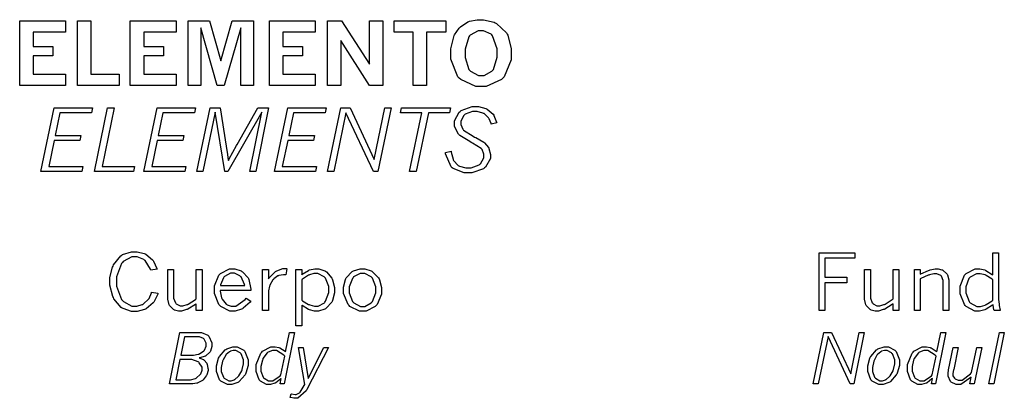
# Model space of a CAD drawing. Extents: x 0.5 to 11.5, y 0.5 to 7.9.
# Drawn here: x 5.5 to 6.5, y 1.6 to 2 of the extents above; entities that cross this region are included whole.
import ezdxf

# ---------------------------------------------------------------- set-up
doc = ezdxf.new("R2010")
doc.units = 0
doc.header["$MEASUREMENT"] = 0

msp = doc.modelspace()

# ---------------------------------------------------------------- linework, layer by layer
at = {"color": 7}
for points in [[(5.45763, 1.95361), (5.50635, 1.95361), (5.50635, 1.94168), (5.47194, 1.94168), (5.47194, 1.92654), (5.49294, 1.92654), (5.49294, 1.91639), (5.47194, 1.91639), (5.47194, 1.89686), (5.50635, 1.89686), (5.50635, 1.88504), (5.45763, 1.88504), (5.45763, 1.95361)], [(5.51904, 1.95361), (5.53326, 1.95361), (5.53326, 1.89686), (5.56332, 1.89686), (5.56332, 1.88504), (5.51904, 1.88504), (5.51904, 1.95361)], [(5.57519, 1.95361), (5.62392, 1.95361), (5.62392, 1.94168), (5.58946, 1.94168), (5.58946, 1.92654), (5.61046, 1.92654), (5.61046, 1.91639), (5.58946, 1.91639), (5.58946, 1.89686), (5.62392, 1.89686), (5.62392, 1.88504), (5.57519, 1.88504), (5.57519, 1.95361)], [(5.63656, 1.95361), (5.65924, 1.95361), (5.67133, 1.91114), (5.68349, 1.95361), (5.70622, 1.95361), (5.70622, 1.88504), (5.69254, 1.88504), (5.69254, 1.94607), (5.67507, 1.88504), (5.66754, 1.88504), (5.65007, 1.94607), (5.65007, 1.88504), (5.63656, 1.88504), (5.63656, 1.95361)], [(5.72304, 1.95361), (5.77175, 1.95361), (5.77175, 1.94168), (5.73731, 1.94168), (5.73731, 1.92654), (5.75836, 1.92654), (5.75836, 1.91639), (5.73731, 1.91639), (5.73731, 1.89686), (5.77175, 1.89686), (5.77175, 1.88504), (5.72304, 1.88504), (5.72304, 1.95361)], [(5.78461, 1.95361), (5.79969, 1.95361), (5.82954, 1.90756), (5.82954, 1.95361), (5.84369, 1.95361), (5.84369, 1.88504), (5.82954, 1.88504), (5.79889, 1.93283), (5.79889, 1.88504), (5.78461, 1.88504), (5.78461, 1.95361)], [(5.85547, 1.95361), (5.9106, 1.95361), (5.9106, 1.94179), (5.89014, 1.94179), (5.89014, 1.88504), (5.87587, 1.88504), (5.87587, 1.94179), (5.85547, 1.94179), (5.85547, 1.95361)], [(5.9465, 1.95492), (5.95063, 1.95492), (5.96197, 1.95226), (5.96306, 1.95171), (5.96442, 1.95101), (5.97483, 1.94097), (5.97558, 1.93961), (5.97629, 1.93832), (5.97993, 1.92378), (5.97993, 1.91889), (5.97993, 1.91233), (5.9726, 1.8941), (5.97119, 1.89258), (5.96972, 1.89111), (5.95356, 1.88368), (5.94819, 1.88368), (5.94233, 1.88368), (5.92632, 1.89122), (5.92486, 1.89274), (5.92333, 1.89426), (5.91596, 1.91303), (5.91596, 1.91928), (5.91596, 1.92399), (5.91894, 1.93674), (5.91954, 1.9381), (5.91986, 1.93886), (5.92481, 1.94601), (5.92551, 1.94667), (5.92617, 1.94737), (5.93392, 1.95247), (5.93485, 1.95281), (5.93571, 1.95318), (5.94379, 1.95492), (5.9465, 1.95492)], [(5.94792, 1.94319), (5.94488, 1.94319), (5.93653, 1.93858), (5.93576, 1.93761), (5.93494, 1.93668), (5.93099, 1.92367), (5.93099, 1.91928), (5.93099, 1.91476), (5.935, 1.90207), (5.93582, 1.90115), (5.93664, 1.90022), (5.94536, 1.89567), (5.94829, 1.89567), (5.95128, 1.89567), (5.95953, 1.90022), (5.96035, 1.9011), (5.9611, 1.90201), (5.96511, 1.91488), (5.96511, 1.91911), (5.96511, 1.92404), (5.96024, 1.93787), (5.95931, 1.93881), (5.95856, 1.93956), (5.95057, 1.94319), (5.94792, 1.94319)], [(5.49425, 1.86117), (5.535, 1.86117), (5.53386, 1.85579), (5.50022, 1.85579), (5.49528, 1.83165), (5.52251, 1.83165), (5.52143, 1.82622), (5.49425, 1.82622), (5.48844, 1.79867), (5.52474, 1.79867), (5.52365, 1.79324), (5.48025, 1.79324), (5.49425, 1.86117)], [(5.55083, 1.86117), (5.55789, 1.86117), (5.54519, 1.79867), (5.57958, 1.79867), (5.5785, 1.79324), (5.537, 1.79324), (5.55083, 1.86117)], [(5.60374, 1.86117), (5.64442, 1.86117), (5.64333, 1.85579), (5.60965, 1.85579), (5.60471, 1.83165), (5.632, 1.83165), (5.63092, 1.82622), (5.60374, 1.82622), (5.59793, 1.79867), (5.63422, 1.79867), (5.63314, 1.79324), (5.58968, 1.79324), (5.60374, 1.86117)], [(5.66, 1.86117), (5.67063, 1.86117), (5.67714, 1.82042), (5.6786, 1.81147), (5.67865, 1.81099), (5.67931, 1.80572), (5.67942, 1.80518), (5.68024, 1.80681), (5.68804, 1.82101), (5.68881, 1.82226), (5.71089, 1.86117), (5.72211, 1.86117), (5.70844, 1.79324), (5.7021, 1.79324), (5.7149, 1.8565), (5.67893, 1.79324), (5.67557, 1.79324), (5.66542, 1.8565), (5.65235, 1.79324), (5.64606, 1.79324), (5.66, 1.86117)], [(5.74257, 1.86117), (5.78331, 1.86117), (5.78217, 1.85579), (5.74854, 1.85579), (5.7436, 1.83165), (5.77083, 1.83165), (5.76975, 1.82622), (5.74257, 1.82622), (5.73676, 1.79867), (5.77306, 1.79867), (5.77197, 1.79324), (5.72857, 1.79324), (5.74257, 1.86117)], [(5.79889, 1.86117), (5.80875, 1.86117), (5.83447, 1.80626), (5.8456, 1.86117), (5.85226, 1.86117), (5.83843, 1.79324), (5.83376, 1.79324), (5.80436, 1.85585), (5.79144, 1.79324), (5.78472, 1.79324), (5.79889, 1.86117)], [(5.86339, 1.86117), (5.91553, 1.86117), (5.91439, 1.85568), (5.89193, 1.85568), (5.87912, 1.79324), (5.87207, 1.79324), (5.88487, 1.85568), (5.86231, 1.85568), (5.86339, 1.86117)], [(5.92497, 1.83219), (5.92404, 1.83306), (5.91971, 1.84131), (5.91971, 1.84403), (5.91971, 1.84733), (5.92464, 1.85639), (5.92567, 1.85726), (5.92665, 1.85813), (5.93842, 1.86247), (5.94239, 1.86247), (5.94521, 1.86247), (5.95296, 1.86057), (5.95378, 1.86019), (5.95454, 1.85981), (5.96089, 1.85422), (5.96137, 1.85346), (5.96169, 1.85297), (5.96451, 1.84603), (5.96479, 1.84511), (5.95871, 1.84358), (5.95856, 1.84429), (5.95654, 1.84956), (5.95632, 1.84993), (5.95594, 1.85053), (5.95111, 1.85499), (5.95053, 1.85525), (5.94993, 1.85558), (5.94374, 1.8571), (5.94174, 1.8571), (5.93886, 1.8571), (5.93104, 1.85422), (5.93039, 1.85362), (5.92969, 1.85308), (5.92632, 1.847), (5.92632, 1.84494), (5.92632, 1.84321), (5.92844, 1.83838), (5.92887, 1.83789), (5.92931, 1.8374), (5.93946, 1.83089), (5.94108, 1.83008), (5.94228, 1.82949), (5.95074, 1.82454), (5.95128, 1.82411), (5.95176, 1.82374), (5.95578, 1.81901), (5.95611, 1.81842), (5.95638, 1.81787), (5.95785, 1.81131), (5.9579, 1.81054), (5.9579, 1.80724), (5.95264, 1.79812), (5.95161, 1.79719), (5.95053, 1.79633), (5.93826, 1.79189), (5.93419, 1.79189), (5.92996, 1.79189), (5.91829, 1.7965), (5.91726, 1.79742), (5.91618, 1.79839), (5.91026, 1.81201), (5.91015, 1.81375), (5.91624, 1.81489), (5.91635, 1.81392), (5.91818, 1.80643), (5.91846, 1.80587), (5.91878, 1.80518), (5.92372, 1.79992), (5.92437, 1.79953), (5.92503, 1.79921), (5.93186, 1.79742), (5.93414, 1.79742), (5.93728, 1.79742), (5.94601, 1.8004), (5.94672, 1.801), (5.94743, 1.80165), (5.95101, 1.808), (5.95101, 1.81011), (5.95101, 1.8119), (5.94906, 1.81674), (5.94868, 1.81722), (5.94824, 1.81771), (5.93896, 1.82368), (5.9375, 1.82437), (5.93604, 1.82514), (5.92557, 1.83165), (5.92497, 1.83219)]]:
    msp.add_lwpolyline(points, close=True, dxfattribs=at)
at = {"color": 0}
for points in [[(5.6046, 1.66385), (5.60433, 1.66287), (5.60064, 1.655), (5.60021, 1.65435), (5.59961, 1.6536), (5.59212, 1.6474), (5.59125, 1.64697), (5.59033, 1.64654), (5.58251, 1.64437), (5.57992, 1.64437), (5.57661, 1.64437), (5.56765, 1.64751), (5.56668, 1.64811), (5.56565, 1.64876), (5.55778, 1.65804), (5.55718, 1.65924), (5.55658, 1.66049), (5.5536, 1.67242), (5.5536, 1.67637), (5.5536, 1.6805), (5.55626, 1.69157), (5.55681, 1.69282), (5.55735, 1.69412), (5.56506, 1.70367), (5.56608, 1.70426), (5.56706, 1.70492), (5.57633, 1.70806), (5.57949, 1.70806), (5.58231, 1.70806), (5.59006, 1.70617), (5.59087, 1.70574), (5.59164, 1.70535), (5.59879, 1.69933), (5.59944, 1.69851), (5.59988, 1.69792), (5.6034, 1.69032), (5.60368, 1.6894), (5.5969, 1.68838), (5.59651, 1.68956), (5.5911, 1.69851), (5.59039, 1.69906), (5.58963, 1.69965), (5.58242, 1.70258), (5.58003, 1.70258), (5.57671, 1.70258), (5.56765, 1.69769), (5.56685, 1.69672), (5.56581, 1.69558), (5.56065, 1.68143), (5.56065, 1.67665), (5.56065, 1.6715), (5.56586, 1.65722), (5.56694, 1.65597), (5.56782, 1.655), (5.57693, 1.64996), (5.57997, 1.64996), (5.58208, 1.64996), (5.58789, 1.65169), (5.58854, 1.65201), (5.58914, 1.6524), (5.59451, 1.65739), (5.59494, 1.65799), (5.59521, 1.65842), (5.59754, 1.66428), (5.59776, 1.66504), (5.6046, 1.66385)], [(6.30718, 1.70687), (6.34506, 1.70687), (6.34506, 1.70101), (6.31347, 1.70101), (6.31347, 1.68099), (6.33681, 1.68099), (6.33681, 1.67503), (6.31347, 1.67503), (6.31347, 1.64561), (6.30718, 1.64561), (6.30718, 1.70687)], [(6.49186, 1.70687), (6.49804, 1.70687), (6.49804, 1.65913), (6.49804, 1.65722), (6.49849, 1.65213), (6.49858, 1.65142), (6.49864, 1.65076), (6.49962, 1.64594), (6.49972, 1.64561), (6.49333, 1.64561), (6.49311, 1.64621), (6.49224, 1.65121), (6.49224, 1.65164), (6.49154, 1.6511), (6.48465, 1.64675), (6.484, 1.64643), (6.48329, 1.64615), (6.47786, 1.64469), (6.47607, 1.64469), (6.47271, 1.64469), (6.46354, 1.64968), (6.46262, 1.65067), (6.46169, 1.65169), (6.45708, 1.66336), (6.45708, 1.66721), (6.45708, 1.67144), (6.46169, 1.683), (6.46268, 1.68397), (6.4636, 1.685), (6.47299, 1.68994), (6.47613, 1.68994), (6.47803, 1.68994), (6.48324, 1.68858), (6.48389, 1.68832), (6.48449, 1.6881), (6.49115, 1.68386), (6.49186, 1.68326), (6.49186, 1.70687)], [(5.61501, 1.68907), (5.62125, 1.68907), (5.62125, 1.66054), (5.62125, 1.65869), (5.62326, 1.65365), (5.62369, 1.65315), (5.62408, 1.65272), (5.62815, 1.6505), (5.62956, 1.6505), (5.63118, 1.6505), (5.63558, 1.65181), (5.63624, 1.65201), (5.63683, 1.65229), (5.64442, 1.65722), (5.64535, 1.65793), (5.64535, 1.68907), (5.65164, 1.68907), (5.65164, 1.64561), (5.64535, 1.64561), (5.64535, 1.65261), (5.64447, 1.65196), (5.6365, 1.64703), (5.63579, 1.64671), (5.63504, 1.64638), (5.62972, 1.64469), (5.62799, 1.64469), (5.62642, 1.64469), (5.62218, 1.64589), (5.62169, 1.64611), (5.62121, 1.64638), (5.61719, 1.65033), (5.61692, 1.65087), (5.6166, 1.65142), (5.61501, 1.65744), (5.61501, 1.65944), (5.61501, 1.68907)], [(5.70335, 1.65533), (5.70264, 1.65446), (5.69504, 1.64779), (5.69428, 1.64735), (5.69347, 1.64692), (5.68664, 1.64475), (5.68435, 1.64475), (5.68083, 1.64475), (5.67133, 1.64974), (5.67042, 1.65072), (5.66943, 1.65175), (5.66456, 1.66362), (5.66456, 1.66758), (5.66456, 1.67171), (5.66932, 1.683), (5.67031, 1.68397), (5.67122, 1.685), (5.68067, 1.68994), (5.68381, 1.68994), (5.68625, 1.68994), (5.69287, 1.68756), (5.69368, 1.68707), (5.69444, 1.68664), (5.70036, 1.68024), (5.70079, 1.67942), (5.70117, 1.6786), (5.70329, 1.66808), (5.70335, 1.66678), (5.67079, 1.66678), (5.67079, 1.66596), (5.67219, 1.6589), (5.67247, 1.65831), (5.67279, 1.65761), (5.67714, 1.65229), (5.67768, 1.65192), (5.67822, 1.65158), (5.68251, 1.64996), (5.68397, 1.64996), (5.6875, 1.64996), (5.6971, 1.65728), (5.69824, 1.65875), (5.70335, 1.65533)], [(5.69683, 1.6721), (5.69667, 1.67312), (5.69299, 1.68115), (5.69239, 1.68169), (5.69174, 1.68229), (5.68587, 1.68522), (5.68392, 1.68522), (5.68158, 1.68522), (5.67524, 1.68175), (5.67469, 1.68104), (5.6741, 1.68039), (5.67106, 1.6729), (5.67106, 1.6721), (5.69683, 1.6721)], [(5.72206, 1.67925), (5.72265, 1.68018), (5.72939, 1.68696), (5.73008, 1.68739), (5.73079, 1.68782), (5.73747, 1.69), (5.73975, 1.69), (5.74018, 1.69), (5.74126, 1.69), (5.74149, 1.68994), (5.74056, 1.68343), (5.73828, 1.68354), (5.73785, 1.6836), (5.73318, 1.68267), (5.73269, 1.68246), (5.73215, 1.68229), (5.7276, 1.67904), (5.72721, 1.67854), (5.72678, 1.67811), (5.72364, 1.67258), (5.72342, 1.67193), (5.72314, 1.67128), (5.72206, 1.66656), (5.72206, 1.66493), (5.72206, 1.64561), (5.71582, 1.64561), (5.71582, 1.68907), (5.72206, 1.68907), (5.72206, 1.67925)], [(5.75738, 1.68354), (5.75797, 1.68408), (5.76443, 1.6881), (5.76508, 1.68832), (5.76574, 1.68858), (5.77121, 1.68994), (5.77306, 1.68994), (5.77544, 1.68994), (5.78196, 1.68767), (5.78276, 1.68718), (5.78353, 1.68674), (5.78939, 1.68001), (5.78982, 1.6791), (5.79021, 1.67822), (5.79226, 1.67003), (5.79226, 1.66726), (5.79226, 1.66428), (5.7901, 1.65614), (5.78971, 1.65522), (5.78928, 1.65435), (5.78336, 1.64779), (5.78261, 1.64735), (5.78179, 1.64692), (5.77522, 1.64469), (5.77306, 1.64469), (5.77106, 1.64469), (5.76574, 1.64611), (5.76508, 1.64638), (5.76443, 1.64665), (5.75797, 1.65076), (5.75738, 1.65132), (5.75738, 1.62907), (5.75119, 1.62907), (5.75119, 1.68907), (5.75738, 1.68907), (5.75738, 1.68354)], [(5.75738, 1.65642), (5.75803, 1.65593), (5.76465, 1.65196), (5.76531, 1.65169), (5.7659, 1.65147), (5.77094, 1.65012), (5.77268, 1.65012), (5.77501, 1.65012), (5.78142, 1.65381), (5.78207, 1.65451), (5.78271, 1.65528), (5.78608, 1.66461), (5.78608, 1.66769), (5.78608, 1.6709), (5.78267, 1.67974), (5.78201, 1.68044), (5.78131, 1.68121), (5.77447, 1.68479), (5.77219, 1.68479), (5.7704, 1.68479), (5.76568, 1.68349), (5.76508, 1.68321), (5.76443, 1.68294), (5.75803, 1.67893), (5.75738, 1.67839), (5.75738, 1.65642)], [(5.8226, 1.64469), (5.81885, 1.64469), (5.80865, 1.64985), (5.80767, 1.65082), (5.80664, 1.65186), (5.80165, 1.66342), (5.80165, 1.66721), (5.80165, 1.67031), (5.80382, 1.67854), (5.80431, 1.67942), (5.80474, 1.68033), (5.81099, 1.6869), (5.81179, 1.68733), (5.81256, 1.68778), (5.81961, 1.68994), (5.822, 1.68994), (5.82449, 1.68994), (5.83117, 1.68772), (5.83197, 1.68722), (5.83274, 1.68679), (5.83908, 1.68007), (5.83957, 1.67914), (5.84, 1.67828), (5.84233, 1.66982), (5.84233, 1.66699), (5.84233, 1.66297), (5.83746, 1.65181), (5.83649, 1.65076), (5.8355, 1.64979), (5.82579, 1.64469), (5.8226, 1.64469)], [(5.82206, 1.64974), (5.82449, 1.64974), (5.83111, 1.6536), (5.83182, 1.65435), (5.83251, 1.65511), (5.83604, 1.66444), (5.83604, 1.66754), (5.83604, 1.67079), (5.83263, 1.67979), (5.83197, 1.6805), (5.83128, 1.68126), (5.82443, 1.68494), (5.82215, 1.68494), (5.81956, 1.68494), (5.81256, 1.68115), (5.8119, 1.68039), (5.81119, 1.67969), (5.80783, 1.67057), (5.80783, 1.66749), (5.80783, 1.66422), (5.81125, 1.65506), (5.81196, 1.65429), (5.81261, 1.65354), (5.81967, 1.64974), (5.82206, 1.64974)], [(6.35547, 1.68907), (6.36171, 1.68907), (6.36171, 1.66054), (6.36171, 1.65869), (6.36376, 1.65365), (6.36421, 1.65315), (6.36458, 1.65272), (6.36865, 1.6505), (6.37007, 1.6505), (6.37169, 1.6505), (6.37608, 1.65181), (6.37668, 1.65201), (6.37728, 1.65229), (6.38487, 1.65722), (6.38579, 1.65793), (6.38579, 1.68907), (6.39214, 1.68907), (6.39214, 1.64561), (6.38579, 1.64561), (6.38579, 1.65261), (6.38493, 1.65196), (6.37696, 1.64703), (6.37625, 1.64671), (6.37549, 1.64638), (6.37022, 1.64469), (6.36849, 1.64469), (6.36686, 1.64469), (6.36263, 1.64589), (6.36214, 1.64611), (6.36165, 1.64638), (6.35764, 1.65033), (6.35736, 1.65087), (6.35704, 1.65142), (6.35547, 1.65744), (6.35547, 1.65944), (6.35547, 1.68907)], [(6.41471, 1.68403), (6.41553, 1.68451), (6.42367, 1.68821), (6.42449, 1.68842), (6.42524, 1.68869), (6.43044, 1.68994), (6.43224, 1.68994), (6.43375, 1.68994), (6.43782, 1.68886), (6.43832, 1.68864), (6.43875, 1.68842), (6.44282, 1.68462), (6.44319, 1.68408), (6.44353, 1.6836), (6.44526, 1.678), (6.44526, 1.67611), (6.44526, 1.64561), (6.43896, 1.64561), (6.43896, 1.67567), (6.43896, 1.67736), (6.43722, 1.68201), (6.4369, 1.68235), (6.43653, 1.68272), (6.43251, 1.68451), (6.43121, 1.68451), (6.42931, 1.68451), (6.42443, 1.68343), (6.42378, 1.68321), (6.42307, 1.683), (6.41553, 1.67964), (6.41471, 1.67914), (6.41471, 1.64561), (6.40847, 1.64561), (6.40847, 1.68907), (6.41471, 1.68907), (6.41471, 1.68403)], [(6.49186, 1.67817), (6.49121, 1.67871), (6.48486, 1.68278), (6.48426, 1.683), (6.48361, 1.68326), (6.47857, 1.68462), (6.47694, 1.68462), (6.4745, 1.68462), (6.46783, 1.68104), (6.46718, 1.68028), (6.46653, 1.67958), (6.46326, 1.67057), (6.46326, 1.66754), (6.46326, 1.66422), (6.46658, 1.65506), (6.46724, 1.65429), (6.46789, 1.6536), (6.47472, 1.6499), (6.477, 1.6499), (6.47879, 1.6499), (6.48356, 1.65126), (6.48421, 1.65153), (6.48481, 1.65186), (6.49121, 1.65593), (6.49186, 1.65647), (6.49186, 1.67817)], [(5.62793, 1.62196), (5.64844, 1.62196), (5.65082, 1.62196), (5.65756, 1.61914), (5.65815, 1.61854), (5.65869, 1.618), (5.66168, 1.61122), (5.66168, 1.60894), (5.66168, 1.6071), (5.66026, 1.60206), (5.66, 1.60157), (5.65967, 1.60107), (5.65554, 1.59728), (5.655, 1.597), (5.65462, 1.59685), (5.64914, 1.59526), (5.64844, 1.59511), (5.64893, 1.59494), (5.65289, 1.59321), (5.65315, 1.59299), (5.65354, 1.59272), (5.65642, 1.58931), (5.65663, 1.58886), (5.65679, 1.58849), (5.65776, 1.58393), (5.65782, 1.58339), (5.65782, 1.58165), (5.65647, 1.57693), (5.65625, 1.57639), (5.65597, 1.5759), (5.65261, 1.57161), (5.65224, 1.57129), (5.65181, 1.57096), (5.64697, 1.56847), (5.64643, 1.56825), (5.646, 1.56814), (5.64176, 1.56749), (5.6404, 1.56749), (5.61692, 1.56749), (5.62793, 1.62196)], [(5.63286, 1.61763), (5.62885, 1.59782), (5.64035, 1.59782), (5.64225, 1.59782), (5.64729, 1.5989), (5.64794, 1.59907), (5.6486, 1.59928), (5.65349, 1.60249), (5.65381, 1.60286), (5.65414, 1.60335), (5.65576, 1.60764), (5.65576, 1.60906), (5.65576, 1.61062), (5.65386, 1.61496), (5.65349, 1.61535), (5.6531, 1.61572), (5.64871, 1.61763), (5.64729, 1.61763), (5.63286, 1.61763)], [(5.74442, 1.62196), (5.74968, 1.62196), (5.73861, 1.56749), (5.73454, 1.56749), (5.73557, 1.57319), (5.73503, 1.57264), (5.72976, 1.56847), (5.72928, 1.56819), (5.72874, 1.56799), (5.72401, 1.56668), (5.7225, 1.56668), (5.72006, 1.56668), (5.71354, 1.57026), (5.71289, 1.57096), (5.71218, 1.57172), (5.70893, 1.58051), (5.70893, 1.58344), (5.70893, 1.58789), (5.71392, 1.60015), (5.71496, 1.60124), (5.71582, 1.60221), (5.72467, 1.60693), (5.72765, 1.60693), (5.72911, 1.60693), (5.73313, 1.60601), (5.73361, 1.60579), (5.73406, 1.60563), (5.73964, 1.60221), (5.74029, 1.60167), (5.74442, 1.62196)], [(6.31233, 1.62196), (6.32026, 1.62196), (6.34087, 1.57796), (6.34978, 1.62196), (6.35514, 1.62196), (6.34403, 1.56749), (6.34033, 1.56749), (6.31674, 1.61768), (6.30637, 1.56749), (6.301, 1.56749), (6.31233, 1.62196)], [(6.43658, 1.62196), (6.44179, 1.62196), (6.43078, 1.56749), (6.42671, 1.56749), (6.42774, 1.57319), (6.42719, 1.57264), (6.42193, 1.56847), (6.42144, 1.56819), (6.4209, 1.56799), (6.41618, 1.56668), (6.41461, 1.56668), (6.41222, 1.56668), (6.40571, 1.57026), (6.40506, 1.57096), (6.40435, 1.57172), (6.40104, 1.58051), (6.40104, 1.58344), (6.40104, 1.58789), (6.40608, 1.60015), (6.40712, 1.60124), (6.40799, 1.60221), (6.41683, 1.60693), (6.41982, 1.60693), (6.42128, 1.60693), (6.42529, 1.60601), (6.42578, 1.60579), (6.42622, 1.60563), (6.43181, 1.60221), (6.43246, 1.60167), (6.43658, 1.62196)], [(6.49886, 1.62196), (6.50407, 1.62196), (6.49306, 1.56749), (6.48779, 1.56749), (6.49886, 1.62196)], [(5.6811, 1.56668), (5.6785, 1.56668), (5.67139, 1.57032), (5.67074, 1.57101), (5.67003, 1.57178), (5.66672, 1.58057), (5.66672, 1.58344), (5.66672, 1.58653), (5.669, 1.59472), (5.66949, 1.59565), (5.66992, 1.59663), (5.67611, 1.60368), (5.67686, 1.60411), (5.67763, 1.6046), (5.68414, 1.60693), (5.68631, 1.60693), (5.68881, 1.60693), (5.69569, 1.60331), (5.6964, 1.60254), (5.69706, 1.60183), (5.70053, 1.59304), (5.70053, 1.59006), (5.70053, 1.58703), (5.69803, 1.57889), (5.6976, 1.5779), (5.6971, 1.57693), (5.69086, 1.56982), (5.69011, 1.56933), (5.68935, 1.5689), (5.68317, 1.56668), (5.6811, 1.56668)], [(5.68132, 1.57075), (5.68246, 1.57075), (5.6856, 1.57172), (5.68599, 1.57189), (5.68636, 1.5721), (5.68994, 1.57514), (5.69032, 1.57553), (5.69065, 1.57596), (5.69363, 1.58138), (5.6939, 1.58203), (5.69412, 1.58274), (5.69542, 1.58876), (5.69542, 1.59076), (5.69542, 1.59304), (5.69303, 1.59939), (5.69254, 1.59988), (5.69206, 1.60042), (5.68733, 1.60308), (5.68576, 1.60308), (5.68457, 1.60308), (5.68153, 1.60206), (5.68115, 1.60183), (5.68078, 1.60167), (5.67719, 1.59874), (5.67686, 1.59831), (5.67654, 1.59793), (5.67378, 1.59293), (5.67356, 1.59233), (5.67324, 1.59158), (5.67176, 1.58485), (5.67176, 1.58257), (5.67176, 1.5804), (5.6741, 1.57438), (5.67458, 1.57383), (5.67503, 1.57335), (5.67974, 1.57075), (5.68132, 1.57075)], [(5.73936, 1.59706), (5.7385, 1.59804), (5.73068, 1.60297), (5.72808, 1.60297), (5.72635, 1.60297), (5.72168, 1.60107), (5.72114, 1.60069), (5.7206, 1.60032), (5.71619, 1.59424), (5.71587, 1.59337), (5.71556, 1.59256), (5.71392, 1.58572), (5.71392, 1.58339), (5.71392, 1.58106), (5.71636, 1.57454), (5.71685, 1.57394), (5.71733, 1.57346), (5.72222, 1.57075), (5.72385, 1.57075), (5.72667, 1.57075), (5.73443, 1.57607), (5.73529, 1.5771), (5.73936, 1.59706)], [(5.75407, 1.60612), (5.7589, 1.60612), (5.76411, 1.57297), (5.78071, 1.60612), (5.78597, 1.60612), (5.76286, 1.56158), (5.76204, 1.56), (5.75325, 1.55203), (5.75032, 1.55203), (5.74903, 1.55203), (5.74567, 1.55285), (5.74522, 1.553), (5.7461, 1.55681), (5.74653, 1.55669), (5.75028, 1.55599), (5.75028, 1.55599), (5.75151, 1.55599), (5.75493, 1.55772), (5.75532, 1.55806), (5.75569, 1.55843), (5.7601, 1.56554), (5.76064, 1.56662), (5.75407, 1.60612)], [(6.37326, 1.56668), (6.37067, 1.56668), (6.36356, 1.57032), (6.3629, 1.57101), (6.36219, 1.57178), (6.35889, 1.58057), (6.35889, 1.58344), (6.35889, 1.58653), (6.36117, 1.59472), (6.36165, 1.59565), (6.36208, 1.59663), (6.36828, 1.60368), (6.36903, 1.60411), (6.36979, 1.6046), (6.37625, 1.60693), (6.37842, 1.60693), (6.38092, 1.60693), (6.38786, 1.60331), (6.38857, 1.60254), (6.38921, 1.60183), (6.39264, 1.59304), (6.39264, 1.59006), (6.39264, 1.58703), (6.39019, 1.57889), (6.38971, 1.5779), (6.38921, 1.57693), (6.38303, 1.56982), (6.38226, 1.56933), (6.38151, 1.5689), (6.37532, 1.56668), (6.37326, 1.56668)], [(6.37343, 1.57075), (6.37457, 1.57075), (6.37776, 1.57172), (6.37815, 1.57189), (6.37853, 1.5721), (6.38211, 1.57514), (6.38249, 1.57553), (6.38282, 1.57596), (6.38579, 1.58138), (6.38607, 1.58203), (6.38629, 1.58274), (6.38758, 1.58876), (6.38758, 1.59076), (6.38758, 1.59304), (6.38514, 1.59939), (6.38471, 1.59988), (6.38422, 1.60042), (6.3795, 1.60308), (6.37793, 1.60308), (6.37674, 1.60308), (6.37369, 1.60206), (6.37332, 1.60183), (6.37294, 1.60167), (6.36936, 1.59874), (6.36903, 1.59831), (6.36871, 1.59793), (6.36594, 1.59293), (6.36572, 1.59233), (6.3654, 1.59158), (6.36393, 1.58485), (6.36393, 1.58257), (6.36393, 1.5804), (6.36626, 1.57438), (6.36675, 1.57383), (6.36719, 1.57335), (6.37185, 1.57075), (6.37343, 1.57075)], [(6.43153, 1.59706), (6.43067, 1.59804), (6.42285, 1.60297), (6.42025, 1.60297), (6.41851, 1.60297), (6.41385, 1.60107), (6.41331, 1.60069), (6.41271, 1.60032), (6.40836, 1.59424), (6.40804, 1.59337), (6.40771, 1.59256), (6.40608, 1.58572), (6.40608, 1.58339), (6.40608, 1.58106), (6.40847, 1.57454), (6.40896, 1.57394), (6.40944, 1.57346), (6.41433, 1.57075), (6.41596, 1.57075), (6.41883, 1.57075), (6.4266, 1.57607), (6.42746, 1.5771), (6.43153, 1.59706)], [(6.44987, 1.60612), (6.45514, 1.60612), (6.45025, 1.58274), (6.45008, 1.58219), (6.44954, 1.57829), (6.44954, 1.57699), (6.44954, 1.57601), (6.45111, 1.57335), (6.45144, 1.57303), (6.45171, 1.57275), (6.45492, 1.57135), (6.456, 1.57135), (6.45931, 1.57135), (6.4681, 1.57818), (6.46929, 1.57954), (6.47478, 1.60612), (6.48004, 1.60612), (6.47217, 1.56749), (6.46739, 1.56749), (6.46875, 1.57465), (6.46756, 1.57335), (6.45796, 1.56668), (6.45475, 1.56668), (6.45285, 1.56668), (6.44769, 1.56912), (6.44721, 1.56956), (6.44672, 1.57004), (6.44428, 1.57568), (6.44428, 1.57753), (6.44428, 1.57872), (6.44476, 1.58187), (6.44488, 1.58231), (6.44987, 1.60612)], [(5.62793, 1.59347), (5.62354, 1.57183), (5.63747, 1.57183), (5.63932, 1.57183), (5.64447, 1.57319), (5.64501, 1.5734), (5.64551, 1.57368), (5.64958, 1.57726), (5.64985, 1.57769), (5.65012, 1.57818), (5.65153, 1.58197), (5.65153, 1.58322), (5.65153, 1.58507), (5.64844, 1.58996), (5.64785, 1.59044), (5.64719, 1.59099), (5.64051, 1.59347), (5.63829, 1.59347), (5.62793, 1.59347)]]:
    msp.add_lwpolyline(points, close=True, dxfattribs=at)

doc.saveas('drawing.dxf')
